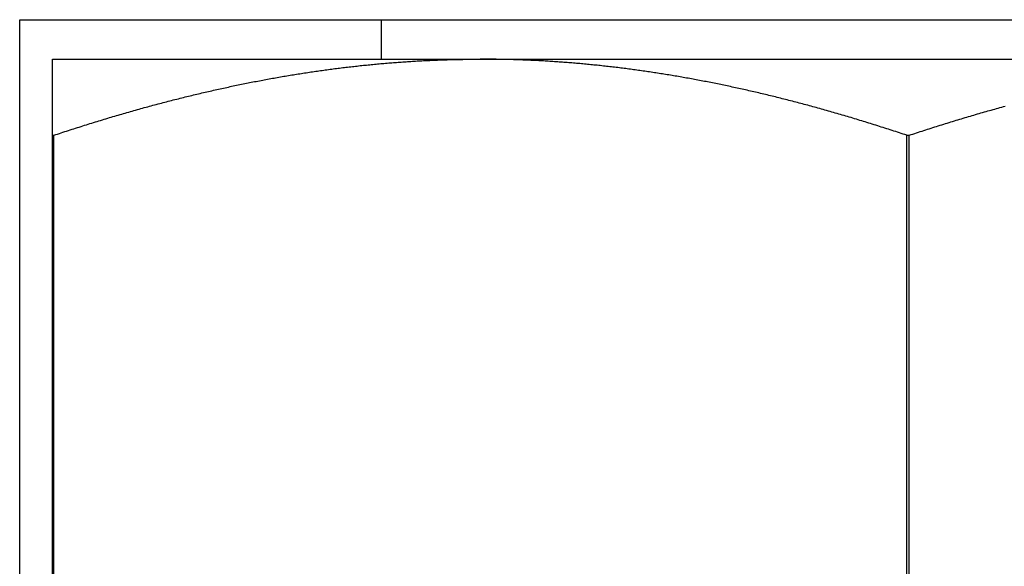
# Model space of a CAD drawing. Units: inches. Extents: x 30 to 518, y -152 to 529.
# Drawn here: x 315 to 315, y 353 to 354 of the extents above; entities that cross this region are included whole.
import ezdxf

# ---------------------------------------------------------------- set-up
doc = ezdxf.new("R2010")
doc.units = ezdxf.units.IN
doc.header["$LTSCALE"] = 0.5
doc.header["$MEASUREMENT"] = 0
doc.layers.add('RD-HARDWARE', color=1, linetype='Continuous')
doc.layers.add('RD-HATCH', color=251, linetype='Continuous')

# ---------------------------------------------------------------- blocks, each defined once
blk = doc.blocks.new('norm.wheel2')
at = {"layer": 'RD-HARDWARE'}
for p, q in [((391.05161, 362.19868), (391.58311, 362.19868)), ((391.05161, 361.87191), (391.05161, 362.19868)), ((391.15988, 362.18687), (391.15988, 362.19868)), ((391.06145, 362.18687), (391.57326, 362.18687)), ((391.06145, 361.87191), (391.06145, 362.18687)), ((391.1535, 362.18495), (391.15397, 362.185)), ((391.15397, 362.185), (391.15444, 362.18505)), ((391.15444, 362.18505), (391.15492, 362.18509)), ((391.15492, 362.18509), (391.15539, 362.18514)), ((391.15539, 362.18514), (391.15586, 362.18519)), ((391.15586, 362.18519), (391.15633, 362.18524)), ((391.15633, 362.18524), (391.15681, 362.18528)), ((391.15681, 362.18528), (391.15728, 362.18533)), ((391.15728, 362.18533), (391.15775, 362.18537)), ((391.15775, 362.18537), (391.15822, 362.18542)), ((391.15822, 362.18542), (391.1587, 362.18546)), ((391.1587, 362.18546), (391.15917, 362.1855)), ((391.15917, 362.1855), (391.15964, 362.18555)), ((391.15964, 362.18555), (391.16011, 362.18559)), ((391.16011, 362.18559), (391.16059, 362.18563)), ((391.16059, 362.18563), (391.16106, 362.18567)), ((391.16106, 362.18567), (391.16153, 362.18571)), ((391.16153, 362.18571), (391.162, 362.18575)), ((391.162, 362.18575), (391.16248, 362.18579)), ((391.16248, 362.18579), (391.16295, 362.18582)), ((391.16295, 362.18582), (391.16342, 362.18586)), ((391.16342, 362.18586), (391.16389, 362.1859)), ((391.16389, 362.1859), (391.16436, 362.18593)), ((391.16436, 362.18593), (391.16483, 362.18597)), ((391.16483, 362.18597), (391.16531, 362.186)), ((391.16531, 362.186), (391.16578, 362.18604)), ((391.16578, 362.18604), (391.16625, 362.18607)), ((391.16625, 362.18607), (391.16672, 362.1861)), ((391.16672, 362.1861), (391.16719, 362.18613)), ((391.16719, 362.18613), (391.16767, 362.18616)), ((391.16767, 362.18616), (391.16814, 362.18619)), ((391.16814, 362.18619), (391.16861, 362.18622)), ((391.16861, 362.18622), (391.16908, 362.18625)), ((391.16908, 362.18625), (391.16955, 362.18628)), ((391.16955, 362.18628), (391.17002, 362.18631)), ((391.17002, 362.18631), (391.1705, 362.18634)), ((391.1705, 362.18634), (391.17097, 362.18636)), ((391.17097, 362.18636), (391.17144, 362.18639)), ((391.17144, 362.18639), (391.17191, 362.18641)), ((391.17191, 362.18641), (391.17238, 362.18644)), ((391.17238, 362.18644), (391.17285, 362.18646)), ((391.17285, 362.18646), (391.17333, 362.18648)), ((391.17333, 362.18648), (391.1738, 362.18651)), ((391.1738, 362.18651), (391.17427, 362.18653)), ((391.17427, 362.18653), (391.17474, 362.18655)), ((391.17474, 362.18655), (391.17521, 362.18657)), ((391.17521, 362.18657), (391.17569, 362.18659)), ((391.17569, 362.18659), (391.17616, 362.18661)), ((391.17616, 362.18661), (391.17663, 362.18663)), ((391.17663, 362.18663), (391.1771, 362.18665)), ((391.1771, 362.18665), (391.17757, 362.18666)), ((391.17757, 362.18666), (391.17805, 362.18668)), ((391.17805, 362.18668), (391.17852, 362.1867)), ((391.17852, 362.1867), (391.17899, 362.18671)), ((391.17899, 362.18671), (391.17946, 362.18672)), ((391.17946, 362.18672), (391.17994, 362.18674)), ((391.17994, 362.18674), (391.18041, 362.18675)), ((391.18041, 362.18675), (391.18088, 362.18676)), ((391.18088, 362.18676), (391.18135, 362.18678)), ((391.18135, 362.18678), (391.18183, 362.18679)), ((391.18183, 362.18679), (391.1823, 362.1868)), ((391.1823, 362.1868), (391.18277, 362.18681)), ((391.18277, 362.18681), (391.18325, 362.18682)), ((391.18325, 362.18682), (391.18372, 362.18682)), ((391.18372, 362.18682), (391.18419, 362.18683)), ((391.18419, 362.18683), (391.18467, 362.18684)), ((391.18467, 362.18684), (391.18514, 362.18685)), ((391.18514, 362.18685), (391.18561, 362.18685)), ((391.18561, 362.18685), (391.18609, 362.18686)), ((391.18609, 362.18686), (391.18656, 362.18686)), ((391.18656, 362.18686), (391.18703, 362.18686)), ((391.18703, 362.18686), (391.18751, 362.18687)), ((391.18751, 362.18687), (391.18798, 362.18687)), ((391.18798, 362.18687), (391.18846, 362.18687)), ((391.18846, 362.18687), (391.18893, 362.18687)), ((391.18893, 362.18687), (391.18941, 362.18687)), ((391.18988, 362.18687), (391.18941, 362.18687)), ((391.19035, 362.18687), (391.18988, 362.18687)), ((391.19083, 362.18687), (391.19035, 362.18687)), ((391.1913, 362.18687), (391.19083, 362.18687)), ((391.19178, 362.18686), (391.1913, 362.18687)), ((391.19225, 362.18686), (391.19178, 362.18686)), ((391.19273, 362.18686), (391.19225, 362.18686)), ((391.1932, 362.18685), (391.19273, 362.18686)), ((391.19367, 362.18685), (391.1932, 362.18685)), ((391.19415, 362.18684), (391.19367, 362.18685)), ((391.19462, 362.18683), (391.19415, 362.18684)), ((391.19509, 362.18682), (391.19462, 362.18683)), ((391.19557, 362.18682), (391.19509, 362.18682)), ((391.19604, 362.18681), (391.19557, 362.18682)), ((391.19651, 362.1868), (391.19604, 362.18681)), ((391.19698, 362.18679), (391.19651, 362.1868)), ((391.19746, 362.18678), (391.19698, 362.18679)), ((391.19793, 362.18676), (391.19746, 362.18678)), ((391.1984, 362.18675), (391.19793, 362.18676)), ((391.19888, 362.18674), (391.1984, 362.18675)), ((391.19935, 362.18672), (391.19888, 362.18674)), ((391.19982, 362.18671), (391.19935, 362.18672)), ((391.20029, 362.1867), (391.19982, 362.18671)), ((391.20077, 362.18668), (391.20029, 362.1867)), ((391.20124, 362.18666), (391.20077, 362.18668)), ((391.20171, 362.18665), (391.20124, 362.18666)), ((391.20218, 362.18663), (391.20171, 362.18665)), ((391.20265, 362.18661), (391.20218, 362.18663)), ((391.20313, 362.18659), (391.20265, 362.18661)), ((391.2036, 362.18657), (391.20313, 362.18659)), ((391.20407, 362.18655), (391.2036, 362.18657)), ((391.20454, 362.18653), (391.20407, 362.18655)), ((391.20501, 362.18651), (391.20454, 362.18653)), ((391.20549, 362.18648), (391.20501, 362.18651)), ((391.20596, 362.18646), (391.20549, 362.18648)), ((391.20643, 362.18644), (391.20596, 362.18646)), ((391.2069, 362.18641), (391.20643, 362.18644)), ((391.20737, 362.18639), (391.2069, 362.18641)), ((391.20784, 362.18636), (391.20737, 362.18639)), ((391.20832, 362.18634), (391.20784, 362.18636)), ((391.20879, 362.18631), (391.20832, 362.18634)), ((391.20926, 362.18628), (391.20879, 362.18631)), ((391.20973, 362.18625), (391.20926, 362.18628)), ((391.2102, 362.18622), (391.20973, 362.18625)), ((391.21067, 362.18619), (391.2102, 362.18622)), ((391.21115, 362.18616), (391.21067, 362.18619)), ((391.21162, 362.18613), (391.21115, 362.18616)), ((391.21209, 362.1861), (391.21162, 362.18613)), ((391.21256, 362.18607), (391.21209, 362.1861)), ((391.21303, 362.18604), (391.21256, 362.18607)), ((391.2135, 362.186), (391.21303, 362.18604)), ((391.21398, 362.18597), (391.2135, 362.186)), ((391.21445, 362.18593), (391.21398, 362.18597)), ((391.21492, 362.1859), (391.21445, 362.18593)), ((391.21539, 362.18586), (391.21492, 362.1859)), ((391.21586, 362.18582), (391.21539, 362.18586)), ((391.21634, 362.18579), (391.21586, 362.18582)), ((391.21681, 362.18575), (391.21634, 362.18579)), ((391.21728, 362.18571), (391.21681, 362.18575)), ((391.21775, 362.18567), (391.21728, 362.18571)), ((391.21822, 362.18563), (391.21775, 362.18567)), ((391.2187, 362.18559), (391.21822, 362.18563)), ((391.21917, 362.18555), (391.2187, 362.18559)), ((391.21964, 362.1855), (391.21917, 362.18555)), ((391.22011, 362.18546), (391.21964, 362.1855)), ((391.22059, 362.18542), (391.22011, 362.18546)), ((391.22106, 362.18537), (391.22059, 362.18542)), ((391.22153, 362.18533), (391.22106, 362.18537)), ((391.222, 362.18528), (391.22153, 362.18533)), ((391.22248, 362.18524), (391.222, 362.18528)), ((391.22295, 362.18519), (391.22248, 362.18524)), ((391.22342, 362.18514), (391.22295, 362.18519)), ((391.2239, 362.18509), (391.22342, 362.18514)), ((391.22437, 362.18505), (391.2239, 362.18509)), ((391.22484, 362.185), (391.22437, 362.18505)), ((391.22532, 362.18495), (391.22484, 362.185)), ((391.13204, 362.182), (391.13252, 362.18208)), ((391.13252, 362.18208), (391.133, 362.18216)), ((391.133, 362.18216), (391.13348, 362.18224)), ((391.13348, 362.18224), (391.13396, 362.18232)), ((391.13396, 362.18232), (391.13444, 362.1824)), ((391.13444, 362.1824), (391.13492, 362.18247)), ((391.13492, 362.18247), (391.1354, 362.18255)), ((391.1354, 362.18255), (391.13588, 362.18263)), ((391.13588, 362.18263), (391.13636, 362.1827)), ((391.13636, 362.1827), (391.13684, 362.18277)), ((391.13684, 362.18277), (391.13732, 362.18285)), ((391.13732, 362.18285), (391.1378, 362.18292)), ((391.1378, 362.18292), (391.13828, 362.18299)), ((391.13828, 362.18299), (391.13875, 362.18306)), ((391.13875, 362.18306), (391.13923, 362.18313)), ((391.13923, 362.18313), (391.13971, 362.1832)), ((391.13971, 362.1832), (391.14019, 362.18327)), ((391.14019, 362.18327), (391.14066, 362.18334)), ((391.14066, 362.18334), (391.14114, 362.18341)), ((391.14114, 362.18341), (391.14162, 362.18348)), ((391.14162, 362.18348), (391.1421, 362.18354)), ((391.1421, 362.18354), (391.14257, 362.18361)), ((391.14257, 362.18361), (391.14305, 362.18368)), ((391.14305, 362.18368), (391.14353, 362.18374)), ((391.14353, 362.18374), (391.144, 362.1838)), ((391.144, 362.1838), (391.14448, 362.18387)), ((391.14448, 362.18387), (391.14495, 362.18393)), ((391.14495, 362.18393), (391.14543, 362.18399)), ((391.14543, 362.18399), (391.14591, 362.18405)), ((391.14591, 362.18405), (391.14638, 362.18411)), ((391.14638, 362.18411), (391.14686, 362.18417)), ((391.14686, 362.18417), (391.14733, 362.18423)), ((391.14733, 362.18423), (391.14781, 362.18429)), ((391.14781, 362.18429), (391.14828, 362.18435)), ((391.14828, 362.18435), (391.14876, 362.18441)), ((391.14876, 362.18441), (391.14923, 362.18447)), ((391.14923, 362.18447), (391.1497, 362.18452)), ((391.1497, 362.18452), (391.15018, 362.18458)), ((391.15018, 362.18458), (391.15065, 362.18463)), ((391.15065, 362.18463), (391.15113, 362.18469)), ((391.15113, 362.18469), (391.1516, 362.18474)), ((391.1516, 362.18474), (391.15207, 362.18479)), ((391.15207, 362.18479), (391.15255, 362.18484)), ((391.15255, 362.18484), (391.15302, 362.1849)), ((391.15302, 362.1849), (391.1535, 362.18495)), ((391.22579, 362.1849), (391.22532, 362.18495)), ((391.22626, 362.18484), (391.22579, 362.1849)), ((391.22674, 362.18479), (391.22626, 362.18484)), ((391.22721, 362.18474), (391.22674, 362.18479)), ((391.22768, 362.18469), (391.22721, 362.18474)), ((391.22816, 362.18463), (391.22768, 362.18469)), ((391.22863, 362.18458), (391.22816, 362.18463)), ((391.22911, 362.18452), (391.22863, 362.18458)), ((391.22958, 362.18447), (391.22911, 362.18452)), ((391.23006, 362.18441), (391.22958, 362.18447)), ((391.23053, 362.18435), (391.23006, 362.18441)), ((391.23101, 362.18429), (391.23053, 362.18435)), ((391.23148, 362.18423), (391.23101, 362.18429)), ((391.23196, 362.18417), (391.23148, 362.18423)), ((391.23243, 362.18411), (391.23196, 362.18417)), ((391.23291, 362.18405), (391.23243, 362.18411)), ((391.23338, 362.18399), (391.23291, 362.18405)), ((391.23386, 362.18393), (391.23338, 362.18399)), ((391.23433, 362.18387), (391.23386, 362.18393)), ((391.23481, 362.1838), (391.23433, 362.18387)), ((391.23529, 362.18374), (391.23481, 362.1838)), ((391.23576, 362.18368), (391.23529, 362.18374)), ((391.23624, 362.18361), (391.23576, 362.18368)), ((391.23672, 362.18354), (391.23624, 362.18361)), ((391.23719, 362.18348), (391.23672, 362.18354)), ((391.23767, 362.18341), (391.23719, 362.18348)), ((391.23815, 362.18334), (391.23767, 362.18341)), ((391.23862, 362.18327), (391.23815, 362.18334)), ((391.2391, 362.1832), (391.23862, 362.18327)), ((391.23958, 362.18313), (391.2391, 362.1832)), ((391.24006, 362.18306), (391.23958, 362.18313)), ((391.24054, 362.18299), (391.24006, 362.18306)), ((391.24101, 362.18292), (391.24054, 362.18299)), ((391.24149, 362.18285), (391.24101, 362.18292)), ((391.24197, 362.18277), (391.24149, 362.18285)), ((391.24245, 362.1827), (391.24197, 362.18277)), ((391.24293, 362.18263), (391.24245, 362.1827)), ((391.24341, 362.18255), (391.24293, 362.18263)), ((391.24389, 362.18247), (391.24341, 362.18255)), ((391.24437, 362.1824), (391.24389, 362.18247)), ((391.24485, 362.18232), (391.24437, 362.1824)), ((391.24533, 362.18224), (391.24485, 362.18232)), ((391.24581, 362.18216), (391.24533, 362.18224)), ((391.24629, 362.18208), (391.24581, 362.18216)), ((391.24677, 362.182), (391.24629, 362.18208)), ((391.1165, 362.17908), (391.11699, 362.17919)), ((391.11699, 362.17919), (391.11748, 362.17929)), ((391.11748, 362.17929), (391.11797, 362.17939)), ((391.11797, 362.17939), (391.11846, 362.17949)), ((391.11846, 362.17949), (391.11895, 362.17959)), ((391.11895, 362.17959), (391.11943, 362.17968)), ((391.11943, 362.17968), (391.11992, 362.17978)), ((391.11992, 362.17978), (391.12041, 362.17988)), ((391.12041, 362.17988), (391.1209, 362.17998)), ((391.1209, 362.17998), (391.12139, 362.18007)), ((391.12139, 362.18007), (391.12187, 362.18017)), ((391.12187, 362.18017), (391.12236, 362.18026)), ((391.12236, 362.18026), (391.12285, 362.18035)), ((391.12285, 362.18035), (391.12333, 362.18045)), ((391.12333, 362.18045), (391.12382, 362.18054)), ((391.12382, 362.18054), (391.12431, 362.18063)), ((391.12431, 362.18063), (391.12479, 362.18072)), ((391.12479, 362.18072), (391.12528, 362.18081)), ((391.12528, 362.18081), (391.12576, 362.1809)), ((391.12576, 362.1809), (391.12625, 362.18099)), ((391.12625, 362.18099), (391.12673, 362.18108)), ((391.12673, 362.18108), (391.12721, 362.18117)), ((391.12721, 362.18117), (391.1277, 362.18125)), ((391.1277, 362.18125), (391.12818, 362.18134)), ((391.12818, 362.18134), (391.12866, 362.18142)), ((391.12866, 362.18142), (391.12915, 362.18151)), ((391.12915, 362.18151), (391.12963, 362.18159)), ((391.12963, 362.18159), (391.13011, 362.18168)), ((391.13011, 362.18168), (391.13059, 362.18176)), ((391.13059, 362.18176), (391.13108, 362.18184)), ((391.13108, 362.18184), (391.13156, 362.18192)), ((391.13156, 362.18192), (391.13204, 362.182)), ((391.24725, 362.18192), (391.24677, 362.182)), ((391.24774, 362.18184), (391.24725, 362.18192)), ((391.24822, 362.18176), (391.24774, 362.18184)), ((391.2487, 362.18168), (391.24822, 362.18176)), ((391.24918, 362.18159), (391.2487, 362.18168)), ((391.24966, 362.18151), (391.24918, 362.18159)), ((391.25015, 362.18142), (391.24966, 362.18151)), ((391.25063, 362.18134), (391.25015, 362.18142)), ((391.25111, 362.18125), (391.25063, 362.18134)), ((391.2516, 362.18117), (391.25111, 362.18125)), ((391.25208, 362.18108), (391.2516, 362.18117)), ((391.25257, 362.18099), (391.25208, 362.18108)), ((391.25305, 362.1809), (391.25257, 362.18099)), ((391.25354, 362.18081), (391.25305, 362.1809)), ((391.25402, 362.18072), (391.25354, 362.18081)), ((391.25451, 362.18063), (391.25402, 362.18072)), ((391.25499, 362.18054), (391.25451, 362.18063)), ((391.25548, 362.18045), (391.25499, 362.18054)), ((391.25596, 362.18035), (391.25548, 362.18045)), ((391.25645, 362.18026), (391.25596, 362.18035)), ((391.25694, 362.18017), (391.25645, 362.18026)), ((391.25742, 362.18007), (391.25694, 362.18017)), ((391.25791, 362.17998), (391.25742, 362.18007)), ((391.2584, 362.17988), (391.25791, 362.17998)), ((391.25889, 362.17978), (391.2584, 362.17988)), ((391.25938, 362.17968), (391.25889, 362.17978)), ((391.25987, 362.17959), (391.25938, 362.17968)), ((391.26036, 362.17949), (391.25987, 362.17959)), ((391.26084, 362.17939), (391.26036, 362.17949)), ((391.26133, 362.17929), (391.26084, 362.17939)), ((391.26182, 362.17919), (391.26133, 362.17929)), ((391.26232, 362.17908), (391.26182, 362.17919)), ((391.10311, 362.17607), (391.10361, 362.17619)), ((391.10361, 362.17619), (391.10411, 362.17631)), ((391.10411, 362.17631), (391.10461, 362.17643)), ((391.10461, 362.17643), (391.10511, 362.17655)), ((391.10511, 362.17655), (391.10561, 362.17666)), ((391.10561, 362.17666), (391.10611, 362.17678)), ((391.10611, 362.17678), (391.10661, 362.1769)), ((391.10661, 362.1769), (391.10711, 362.17701)), ((391.10711, 362.17701), (391.1076, 362.17713)), ((391.1076, 362.17713), (391.1081, 362.17724)), ((391.1081, 362.17724), (391.1086, 362.17736)), ((391.1086, 362.17736), (391.10909, 362.17747)), ((391.10909, 362.17747), (391.10959, 362.17758)), ((391.10959, 362.17758), (391.11009, 362.1777)), ((391.11009, 362.1777), (391.11058, 362.17781)), ((391.11058, 362.17781), (391.11108, 362.17792)), ((391.11108, 362.17792), (391.11157, 362.17803)), ((391.11157, 362.17803), (391.11207, 362.17813)), ((391.11207, 362.17813), (391.11256, 362.17824)), ((391.11256, 362.17824), (391.11305, 362.17835)), ((391.11305, 362.17835), (391.11355, 362.17846)), ((391.11355, 362.17846), (391.11404, 362.17856)), ((391.11404, 362.17856), (391.11453, 362.17867)), ((391.11453, 362.17867), (391.11502, 362.17877)), ((391.11502, 362.17877), (391.11551, 362.17888)), ((391.11551, 362.17888), (391.11601, 362.17898)), ((391.11601, 362.17898), (391.1165, 362.17908)), ((391.26281, 362.17898), (391.26232, 362.17908)), ((391.2633, 362.17888), (391.26281, 362.17898)), ((391.26379, 362.17877), (391.2633, 362.17888)), ((391.26428, 362.17867), (391.26379, 362.17877)), ((391.26477, 362.17856), (391.26428, 362.17867)), ((391.26527, 362.17846), (391.26477, 362.17856)), ((391.26576, 362.17835), (391.26527, 362.17846)), ((391.26625, 362.17824), (391.26576, 362.17835)), ((391.26675, 362.17813), (391.26625, 362.17824)), ((391.26724, 362.17803), (391.26675, 362.17813)), ((391.26773, 362.17792), (391.26724, 362.17803)), ((391.26823, 362.17781), (391.26773, 362.17792)), ((391.26873, 362.1777), (391.26823, 362.17781)), ((391.26922, 362.17758), (391.26873, 362.1777)), ((391.26972, 362.17747), (391.26922, 362.17758)), ((391.27021, 362.17736), (391.26972, 362.17747)), ((391.27071, 362.17724), (391.27021, 362.17736)), ((391.27121, 362.17713), (391.27071, 362.17724)), ((391.27171, 362.17701), (391.27121, 362.17713)), ((391.2722, 362.1769), (391.27171, 362.17701)), ((391.2727, 362.17678), (391.2722, 362.1769)), ((391.2732, 362.17666), (391.2727, 362.17678)), ((391.2737, 362.17655), (391.2732, 362.17666)), ((391.2742, 362.17643), (391.2737, 362.17655)), ((391.2747, 362.17631), (391.2742, 362.17643)), ((391.2752, 362.17619), (391.2747, 362.17631)), ((391.2757, 362.17607), (391.2752, 362.17619)), ((391.09146, 362.17309), (391.09197, 362.17322)), ((391.09197, 362.17322), (391.09248, 362.17336)), ((391.09248, 362.17336), (391.09299, 362.1735)), ((391.09299, 362.1735), (391.0935, 362.17363)), ((391.0935, 362.17363), (391.09401, 362.17377)), ((391.09401, 362.17377), (391.09452, 362.1739)), ((391.09452, 362.1739), (391.09503, 362.17403)), ((391.09503, 362.17403), (391.09554, 362.17417)), ((391.09554, 362.17417), (391.09605, 362.1743)), ((391.09605, 362.1743), (391.09655, 362.17443)), ((391.09655, 362.17443), (391.09706, 362.17456)), ((391.09706, 362.17456), (391.09757, 362.17469)), ((391.09757, 362.17469), (391.09807, 362.17482)), ((391.09807, 362.17482), (391.09858, 362.17495)), ((391.09858, 362.17495), (391.09908, 362.17507)), ((391.09908, 362.17507), (391.09959, 362.1752)), ((391.09959, 362.1752), (391.10009, 362.17533)), ((391.10009, 362.17533), (391.1006, 362.17545)), ((391.1006, 362.17545), (391.1011, 362.17558)), ((391.1011, 362.17558), (391.1016, 362.1757)), ((391.1016, 362.1757), (391.10211, 362.17582)), ((391.10211, 362.17582), (391.10261, 362.17595)), ((391.10261, 362.17595), (391.10311, 362.17607)), ((391.2762, 362.17595), (391.2757, 362.17607)), ((391.27671, 362.17582), (391.2762, 362.17595)), ((391.27721, 362.1757), (391.27671, 362.17582)), ((391.27771, 362.17558), (391.27721, 362.1757)), ((391.27821, 362.17545), (391.27771, 362.17558)), ((391.27872, 362.17533), (391.27821, 362.17545)), ((391.27922, 362.1752), (391.27872, 362.17533)), ((391.27973, 362.17507), (391.27922, 362.1752)), ((391.28023, 362.17495), (391.27973, 362.17507)), ((391.28074, 362.17482), (391.28023, 362.17495)), ((391.28124, 362.17469), (391.28074, 362.17482)), ((391.28175, 362.17456), (391.28124, 362.17469)), ((391.28226, 362.17443), (391.28175, 362.17456)), ((391.28277, 362.1743), (391.28226, 362.17443)), ((391.28327, 362.17417), (391.28277, 362.1743)), ((391.28378, 362.17403), (391.28327, 362.17417)), ((391.28429, 362.1739), (391.28378, 362.17403)), ((391.2848, 362.17377), (391.28429, 362.1739)), ((391.28531, 362.17363), (391.2848, 362.17377)), ((391.28582, 362.1735), (391.28531, 362.17363)), ((391.28633, 362.17336), (391.28582, 362.1735)), ((391.28684, 362.17322), (391.28633, 362.17336)), ((391.28736, 362.17309), (391.28684, 362.17322)), ((391.0811, 362.17017), (391.08162, 362.17033)), ((391.08162, 362.17033), (391.08214, 362.17048)), ((391.08214, 362.17048), (391.08267, 362.17063)), ((391.08267, 362.17063), (391.08319, 362.17078)), ((391.08319, 362.17078), (391.08371, 362.17093)), ((391.08371, 362.17093), (391.08423, 362.17108)), ((391.08423, 362.17108), (391.08475, 362.17123)), ((391.08475, 362.17123), (391.08527, 362.17138)), ((391.08527, 362.17138), (391.08579, 362.17152)), ((391.08579, 362.17152), (391.0863, 362.17167)), ((391.0863, 362.17167), (391.08682, 362.17181)), ((391.08682, 362.17181), (391.08734, 362.17196)), ((391.08734, 362.17196), (391.08786, 362.1721)), ((391.08786, 362.1721), (391.08837, 362.17224)), ((391.08837, 362.17224), (391.08889, 362.17239)), ((391.08889, 362.17239), (391.0894, 362.17253)), ((391.0894, 362.17253), (391.08992, 362.17267)), ((391.08992, 362.17267), (391.09043, 362.17281)), ((391.09043, 362.17281), (391.09094, 362.17295)), ((391.09094, 362.17295), (391.09146, 362.17309)), ((391.28787, 362.17295), (391.28736, 362.17309)), ((391.28838, 362.17281), (391.28787, 362.17295)), ((391.2889, 362.17267), (391.28838, 362.17281)), ((391.28941, 362.17253), (391.2889, 362.17267)), ((391.28992, 362.17239), (391.28941, 362.17253)), ((391.29044, 362.17224), (391.28992, 362.17239)), ((391.29096, 362.1721), (391.29044, 362.17224)), ((391.29147, 362.17196), (391.29096, 362.1721)), ((391.29199, 362.17181), (391.29147, 362.17196)), ((391.29251, 362.17167), (391.29199, 362.17181)), ((391.29302, 362.17152), (391.29251, 362.17167)), ((391.29354, 362.17138), (391.29302, 362.17152)), ((391.29406, 362.17123), (391.29354, 362.17138)), ((391.29458, 362.17108), (391.29406, 362.17123)), ((391.2951, 362.17093), (391.29458, 362.17108)), ((391.29562, 362.17078), (391.2951, 362.17093)), ((391.29615, 362.17063), (391.29562, 362.17078)), ((391.29667, 362.17048), (391.29615, 362.17063)), ((391.29719, 362.17033), (391.29667, 362.17048)), ((391.29771, 362.17017), (391.29719, 362.17033)), ((391.33708, 362.17019), (391.3376, 362.17035)), ((391.3376, 362.17035), (391.33813, 362.1705)), ((391.33813, 362.1705), (391.33865, 362.17065)), ((391.33865, 362.17065), (391.33917, 362.1708)), ((391.33917, 362.1708), (391.3397, 362.17095)), ((391.3397, 362.17095), (391.34022, 362.1711)), ((391.34022, 362.1711), (391.34074, 362.17125)), ((391.34074, 362.17125), (391.34126, 362.1714)), ((391.34126, 362.1714), (391.34178, 362.17155)), ((391.34178, 362.17155), (391.3423, 362.17169)), ((391.3423, 362.17169), (391.34282, 362.17184)), ((391.34282, 362.17184), (391.34334, 362.17198)), ((391.34334, 362.17198), (391.34386, 362.17213)), ((391.34386, 362.17213), (391.34438, 362.17227)), ((391.34438, 362.17227), (391.34489, 362.17241)), ((391.34489, 362.17241), (391.34541, 362.17256)), ((391.34541, 362.17256), (391.34593, 362.1727)), ((391.34593, 362.1727), (391.34644, 362.17284)), ((391.07157, 362.16729), (391.07211, 362.16746)), ((391.07211, 362.16746), (391.07264, 362.16762)), ((391.07264, 362.16762), (391.07318, 362.16779)), ((391.07318, 362.16779), (391.07371, 362.16795)), ((391.07371, 362.16795), (391.07424, 362.16812)), ((391.07424, 362.16812), (391.07477, 362.16828)), ((391.07477, 362.16828), (391.0753, 362.16844)), ((391.0753, 362.16844), (391.07583, 362.1686)), ((391.07583, 362.1686), (391.07636, 362.16876)), ((391.07636, 362.16876), (391.07689, 362.16892)), ((391.07689, 362.16892), (391.07742, 362.16908)), ((391.07742, 362.16908), (391.07795, 362.16924)), ((391.07795, 362.16924), (391.07847, 362.1694)), ((391.07847, 362.1694), (391.079, 362.16955)), ((391.079, 362.16955), (391.07952, 362.16971)), ((391.07952, 362.16971), (391.08005, 362.16987)), ((391.08005, 362.16987), (391.08057, 362.17002)), ((391.08057, 362.17002), (391.0811, 362.17017)), ((391.29824, 362.17002), (391.29771, 362.17017)), ((391.29876, 362.16987), (391.29824, 362.17002)), ((391.29929, 362.16971), (391.29876, 362.16987)), ((391.29981, 362.16955), (391.29929, 362.16971)), ((391.30034, 362.1694), (391.29981, 362.16955)), ((391.30087, 362.16924), (391.30034, 362.1694)), ((391.30139, 362.16908), (391.30087, 362.16924)), ((391.30192, 362.16892), (391.30139, 362.16908)), ((391.30245, 362.16876), (391.30192, 362.16892)), ((391.30298, 362.1686), (391.30245, 362.16876)), ((391.30351, 362.16844), (391.30298, 362.1686)), ((391.30404, 362.16828), (391.30351, 362.16844)), ((391.30457, 362.16812), (391.30404, 362.16828)), ((391.3051, 362.16795), (391.30457, 362.16812)), ((391.30564, 362.16779), (391.3051, 362.16795)), ((391.30617, 362.16762), (391.30564, 362.16779)), ((391.3067, 362.16746), (391.30617, 362.16762)), ((391.30724, 362.16729), (391.3067, 362.16746)), ((391.32752, 362.1673), (391.32805, 362.16747)), ((391.32805, 362.16747), (391.32859, 362.16763)), ((391.32859, 362.16763), (391.32912, 362.1678)), ((391.32912, 362.1678), (391.32966, 362.16797)), ((391.32966, 362.16797), (391.33019, 362.16813)), ((391.33019, 362.16813), (391.33073, 362.16829)), ((391.33073, 362.16829), (391.33126, 362.16846)), ((391.33126, 362.16846), (391.33179, 362.16862)), ((391.33179, 362.16862), (391.33232, 362.16878)), ((391.33232, 362.16878), (391.33285, 362.16894)), ((391.33285, 362.16894), (391.33338, 362.1691)), ((391.33338, 362.1691), (391.33391, 362.16926)), ((391.33391, 362.16926), (391.33444, 362.16942)), ((391.33444, 362.16942), (391.33497, 362.16957)), ((391.33497, 362.16957), (391.3355, 362.16973)), ((391.3355, 362.16973), (391.33602, 362.16989)), ((391.33602, 362.16989), (391.33655, 362.17004)), ((391.33655, 362.17004), (391.33708, 362.17019)), ((391.06238, 362.16432), (391.06293, 362.16451)), ((391.06293, 362.16451), (391.06347, 362.16469)), ((391.06347, 362.16469), (391.06402, 362.16486)), ((391.06402, 362.16486), (391.06456, 362.16504)), ((391.06456, 362.16504), (391.0651, 362.16522)), ((391.0651, 362.16522), (391.06565, 362.1654)), ((391.06565, 362.1654), (391.06619, 362.16557)), ((391.06619, 362.16557), (391.06673, 362.16575)), ((391.06673, 362.16575), (391.06727, 362.16592)), ((391.06727, 362.16592), (391.06781, 362.1661)), ((391.06781, 362.1661), (391.06835, 362.16627)), ((391.06835, 362.16627), (391.06889, 362.16644)), ((391.06889, 362.16644), (391.06943, 362.16661)), ((391.06943, 362.16661), (391.06997, 362.16678)), ((391.06997, 362.16678), (391.0705, 362.16695)), ((391.0705, 362.16695), (391.07104, 362.16712)), ((391.07104, 362.16712), (391.07157, 362.16729)), ((391.30777, 362.16712), (391.30724, 362.16729)), ((391.30831, 362.16695), (391.30777, 362.16712)), ((391.30885, 362.16678), (391.30831, 362.16695)), ((391.30938, 362.16661), (391.30885, 362.16678)), ((391.30992, 362.16644), (391.30938, 362.16661)), ((391.31046, 362.16627), (391.30992, 362.16644)), ((391.311, 362.1661), (391.31046, 362.16627)), ((391.31154, 362.16592), (391.311, 362.1661)), ((391.31208, 362.16575), (391.31154, 362.16592)), ((391.31262, 362.16557), (391.31208, 362.16575)), ((391.31316, 362.1654), (391.31262, 362.16557)), ((391.31371, 362.16522), (391.31316, 362.1654)), ((391.31425, 362.16504), (391.31371, 362.16522)), ((391.31479, 362.16486), (391.31425, 362.16504)), ((391.31534, 362.16469), (391.31479, 362.16486)), ((391.31589, 362.16451), (391.31534, 362.16469)), ((391.31643, 362.16432), (391.31589, 362.16451)), ((391.31829, 362.16433), (391.31884, 362.16451)), ((391.31884, 362.16451), (391.31938, 362.16469)), ((391.31938, 362.16469), (391.31993, 362.16487)), ((391.31993, 362.16487), (391.32048, 362.16505)), ((391.32048, 362.16505), (391.32102, 362.16522)), ((391.32102, 362.16522), (391.32157, 362.1654)), ((391.32157, 362.1654), (391.32211, 362.16558)), ((391.32211, 362.16558), (391.32266, 362.16575)), ((391.32266, 362.16575), (391.3232, 362.16593)), ((391.3232, 362.16593), (391.32374, 362.1661)), ((391.32374, 362.1661), (391.32428, 362.16628)), ((391.32428, 362.16628), (391.32482, 362.16645)), ((391.32482, 362.16645), (391.32536, 362.16662)), ((391.32536, 362.16662), (391.3259, 362.16679)), ((391.3259, 362.16679), (391.32644, 362.16696)), ((391.32644, 362.16696), (391.32698, 362.16713)), ((391.32698, 362.16713), (391.32752, 362.1673)), ((391.06145, 362.16414), (391.06183, 362.16414)), ((391.06183, 362.16414), (391.06238, 362.16432)), ((391.06183, 361.9537), (391.06183, 362.16414)), ((391.31698, 362.16414), (391.31643, 362.16432)), ((391.31698, 362.16414), (391.31774, 362.16414)), ((391.31698, 361.9537), (391.31698, 362.16414)), ((391.31774, 362.16414), (391.31829, 362.16433)), ((391.31774, 361.9537), (391.31774, 362.16414))]:
    blk.add_line(p, q, dxfattribs=at)
blk = doc.blocks.new('*U44')
at = {"layer": 'RD-HARDWARE'}
blk.add_blockref('norm.wheel2', (-76.19835, -8.60477), dxfattribs=at)

msp = doc.modelspace()

# ---------------------------------------------------------------- block references
at = {"layer": 'RD-HATCH'}
msp.add_blockref('*U44', (0, 0), dxfattribs=at)

doc.saveas('drawing.dxf')
